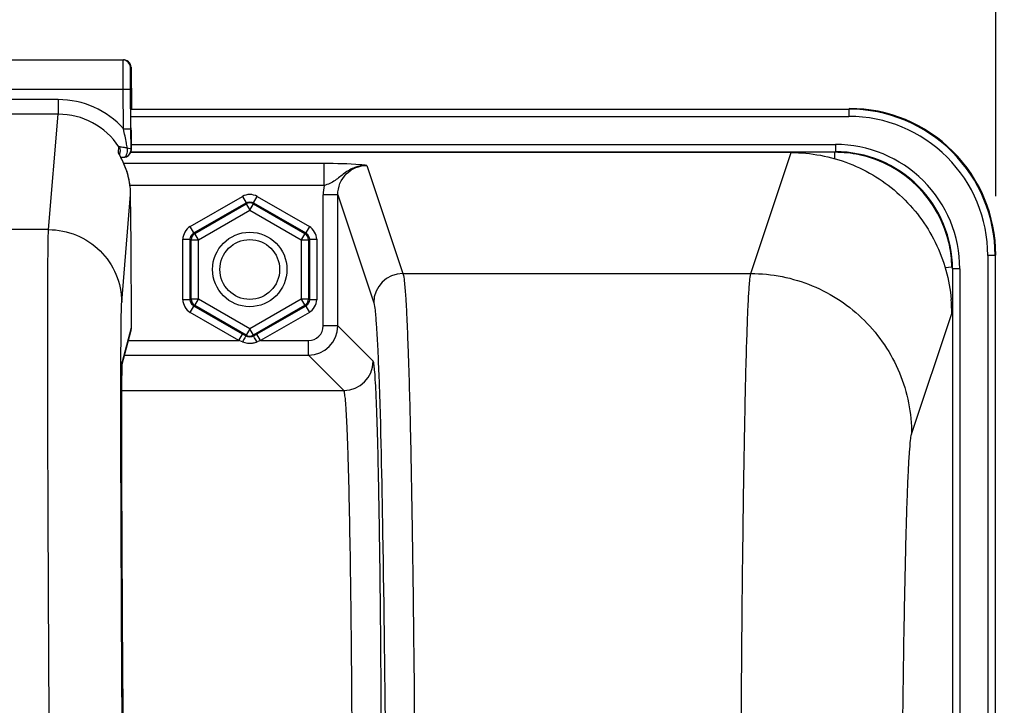
# Model space of a CAD drawing. Units: millimetres. Extents: x 0 to 594, y -34 to 420.
# Drawn here: x 203 to 219, y 318 to 330 of the extents above; entities that cross this region are included whole.
import ezdxf

# ---------------------------------------------------------------- set-up
doc = ezdxf.new("R2010")
doc.units = ezdxf.units.MM
doc.header["$LTSCALE"] = 32.67
doc.layers.get('0').update_dxf_attribs({"linetype": 'CONTINUOUS'})
doc.layers.add('SOLIDES', color=7, linetype='CONTINUOUS')
doc.styles.get("Standard").update_dxf_attribs({"font": 'txt', "width": 0.85})
doc.dimstyles.new('DIMSTYLE_5', dxfattribs={"dimtxt": 3.5, "dimasz": 3.5, "dimexe": 0.18, "dimexo": 0.0625, "dimgap": 0.09, "dimtad": 1, "dimdec": 4, "dimlfac": 4, "dimdsep": 46, "dimtxsty": 'STANDARD', "dimblk": '_FILLED', "dimblk1": '_FILLED', "dimblk2": '_FILLED', "dimcen": 0.09, "dimclrt": 5, "dimadec": 0, "dimazin": 0, "dimtp": 0.0001, "dimtm": 0.0001, "dimtfac": 1, "dimtdec": 4, "dimtofl": 0, "dimtmove": 0, "dimatfit": 3, "dimldrblk": '_FILLED', "dimfxl": 1, "dimtolj": 1, "dimarcsym": 0})

# ---------------------------------------------------------------- blocks, each defined once
blk = doc.blocks.new('_FILLED')
at = {"color": 0, "linetype": 'BYBLOCK'}
blk.add_solid([(0, 0), (-1, 0.2143), (-1, -0.2143)], dxfattribs=at)
blk = doc.blocks.new('*D13')
at = {"color": 2, "linetype": 'CONTINUOUS'}
for p, q in [((158.719, 369.672), (158.719, 380.27)), ((219.219, 326.748), (219.219, 380.27)), ((158.719, 378.77), (188.969, 378.77)), ((219.219, 378.77), (188.969, 378.77)), ((158.719, 326.748), (158.719, 365.616))]:
    blk.add_line(p, q, dxfattribs=at)
at = {"color": 2, "linetype": 'CONTINUOUS', "xscale": 3.5, "yscale": 3.5, "zscale": 3.5, "rotation": 180}
blk.add_blockref('_FILLED', (158.719, 378.77), dxfattribs=at)
at = {"color": 2, "linetype": 'CONTINUOUS', "xscale": 3.5, "yscale": 3.5, "zscale": 3.5}
blk.add_blockref('_FILLED', (219.219, 378.77), dxfattribs=at)
at = {"color": 5, "linetype": 'CONTINUOUS', "insert": (188.969, 383.145), "char_height": 3.5, "width": 8.925, "attachment_point": 2, "line_spacing_factor": 0.9}
blk.add_mtext('242', dxfattribs=at)
blk = doc.blocks.new('*D16')
at = {"color": 2, "linetype": 'CONTINUOUS'}
for p, q in [((96.969, 325.121), (96.969, 391.493)), ((233.969, 269.564), (233.969, 391.493)), ((96.969, 389.993), (165.469, 389.993)), ((233.969, 389.993), (165.469, 389.993))]:
    blk.add_line(p, q, dxfattribs=at)
at = {"color": 2, "linetype": 'CONTINUOUS', "xscale": 3.5, "yscale": 3.5, "zscale": 3.5, "rotation": 180}
blk.add_blockref('_FILLED', (96.969, 389.993), dxfattribs=at)
at = {"color": 2, "linetype": 'CONTINUOUS', "xscale": 3.5, "yscale": 3.5, "zscale": 3.5}
blk.add_blockref('_FILLED', (233.969, 389.993), dxfattribs=at)
at = {"color": 5, "linetype": 'CONTINUOUS', "insert": (165.469, 394.368), "char_height": 3.5, "width": 8.925, "attachment_point": 2, "line_spacing_factor": 0.9}
blk.add_mtext('548', dxfattribs=at)

msp = doc.modelspace()

# ---------------------------------------------------------------- linework, layer by layer
at = {"color": 9, "linetype": 'CONTINUOUS'}
for p, q in [((204.436875, 328.236192), (216.708027, 328.236192)), ((216.708027, 328.236192), (216.718975, 328.24714)), ((216.708027, 328.236192), (216.708027, 328.111211)), ((204.436875, 328.111211), (216.708027, 328.111211)), ((204.439025, 327.508087), (216.479479, 327.508087)), ((204.440261, 327.633068), (216.479846, 327.633068)), ((215.03175, 325.428648), (215.719803, 327.494484)), ((216.479846, 327.633068), (216.479846, 327.508087)), ((219.082666, 325.736573), (219.082666, 307.258087)), ((219.207646, 325.736573), (219.082666, 325.736573)), ((219.207646, 325.736573), (219.218594, 325.74752)), ((219.207646, 325.736573), (219.207646, 307.383068)), ((218.479541, 325.508392), (218.479541, 307.383068)), ((218.604522, 325.508392), (218.479541, 325.508392)), ((218.604522, 325.508392), (218.604522, 307.258087)), ((217.781324, 322.682393), (218.467721, 324.745226))]:
    msp.add_line(p, q, dxfattribs=at)
at = {"color": 7, "linetype": 'CONTINUOUS'}
msp.add_line((215.719803, 327.494484), (204.439025, 327.494484), dxfattribs=at)
at = {"color": 9, "linetype": 'CONTINUOUS'}
msp.add_circle((206.468594, 325.49714), 0.636046, dxfattribs=at)
at = {"color": 7, "linetype": 'CONTINUOUS'}
msp.add_circle((206.468594, 325.49714), 0.511055, dxfattribs=at)
at = {"color": 9, "linetype": 'CONTINUOUS'}
for centre, radius, start, end in [((216.708128, 325.736673), 2.499515, 359.9976959, 90.0023041), ((216.708177, 325.736722), 2.374489, 359.9963922, 90.0036078), ((216.480021, 325.508569), 1.999516, 359.994925, 90.0155202), ((216.479961, 325.508516), 2.124552, 359.9966352, 90.0030862)]:
    msp.add_arc(centre, radius, start, end, dxfattribs=at)
at = {"color": 7, "linetype": 'CONTINUOUS'}
for centre, radius, start, end in [((216.719124, 325.74767), 2.499463, 359.9965757, 90.0034243), ((215.717825, 324.7429), 2.749892, 0.0345589, 5.0415502)]:
    msp.add_arc(centre, radius, start, end, dxfattribs=at)
msp.add_open_spline([(215.719803, 327.494484), (216.057654, 327.494484), (216.739928, 327.367001), (217.619138, 326.818638), (218.241287, 325.989865), (218.427408, 325.321207), (218.457079, 324.984556)], degree=3, knots=[0, 0, 0, 0, 0.249998417, 0.499953232, 0.749923913, 1, 1, 1, 1], dxfattribs=at)
at = {"color": 9, "linetype": 'CONTINUOUS'}
for points, knots in [([(214.849785, 311.697035), (214.849786, 312.561861), (214.852004, 314.260392), (214.861902, 316.731652), (214.878004, 319.022008), (214.899451, 321.049302), (214.925825, 322.740556), (214.951491, 323.911175), (214.976302, 324.634934), (214.991696, 325.006778), (215.010326, 325.257804), (215.020492, 325.386383), (215.031749, 325.428648)], [0, 0, 0, 0, 0.188895281, 0.370993089, 0.539775674, 0.689168151, 0.813812737, 0.909237558, 0.944879949, 0.972029725, 0.990446602, 1, 1, 1, 1]), ([(215.031743, 325.428624), (215.389236, 325.428298), (216.111811, 325.284963), (217.024976, 324.673574), (217.637365, 323.761509), (217.780997, 323.039484), (217.781324, 322.682393)], [0, 0, 0, 0, 0.250140968, 0.500198887, 0.750140425, 1, 1, 1, 1]), ([(217.599367, 311.697468), (217.599368, 313.056262), (217.605439, 315.033253), (217.627581, 317.557289), (217.649039, 319.17907), (217.675397, 320.531996), (217.701095, 321.468512), (217.725858, 322.047398), (217.74134, 322.345062), (217.759805, 322.545691), (217.770219, 322.649005), (217.781324, 322.682393)], [0, 0, 0, 0, 0.370945811, 0.539706854, 0.68908141, 0.813715119, 0.909139965, 0.944789565, 0.971953305, 0.990394169, 1, 1, 1, 1])]:
    msp.add_open_spline(points, degree=3, knots=knots, dxfattribs=at)
at = {"layer": 'SOLIDES', "color": 7, "linetype": 'CONTINUOUS'}
for p, q in [((173.622658, 329.076305), (204.31453, 329.076305)), ((204.439524, 328.952366), (204.445509, 328.24714)), ((204.43704, 327.899543), (204.431287, 328.577366)), ((204.435658, 328.431032), (204.435696, 328.439658)), ((204.435659, 328.403296), (204.435658, 328.431032)), ((204.435696, 328.439658), (204.435734, 328.443426)), ((204.439775, 327.541453), (204.43704, 327.899543)), ((204.440956, 327.656512), (204.43928, 327.918909)), ((204.441073, 327.601814), (204.440956, 327.656512)), ((204.247556, 327.446011), (204.253224, 327.514359)), ((204.253267, 327.514887), (204.253224, 327.514359)), ((204.439025, 327.526666), (204.43935, 327.530021)), ((204.43935, 327.530021), (204.439775, 327.541453)), ((204.440262, 327.540968), (204.43935, 327.530022)), ((204.440975, 327.565266), (204.441073, 327.601814)), ((204.264496, 327.413725), (204.243666, 327.453458)), ((204.252424, 327.436123), (204.24738, 327.445564)), ((204.263988, 327.41344), (204.277917, 327.41402)), ((204.27005, 327.402981), (204.264496, 327.413725)), ((204.275977, 327.391362), (204.27005, 327.402981)), ((204.282238, 327.378886), (204.275977, 327.391362)), ((204.277917, 327.41402), (204.318653, 327.415451)), ((204.439864, 325.938146), (204.432743, 326.777147)), ((218.353986, 325.530846), (218.469463, 325.540862)), ((204.446489, 324.503089), (204.44666, 324.715829)), ((204.289256, 323.880358), (204.437723, 324.436476)), ((206.366511, 324.379662), (206.346153, 324.391419)), ((206.406104, 324.356772), (206.366511, 324.379662)), ((206.591035, 324.391419), (206.531084, 324.356772)), ((204.285673, 323.718407), (204.28666, 323.783075)), ((204.28666, 323.783075), (204.287381, 323.819109)), ((204.287381, 323.819109), (204.288005, 323.844222)), ((204.288005, 323.844222), (204.288417, 323.858092)), ((204.288417, 323.858092), (204.288818, 323.869697)), ((204.288818, 323.869697), (204.289105, 323.876926)), ((204.289105, 323.876926), (204.289374, 323.882883)), ((204.289374, 323.882883), (204.289538, 323.886138)), ((204.289538, 323.886138), (204.289685, 323.888792)), ((204.289685, 323.888792), (204.289809, 323.890829)), ((204.283892, 323.528737), (204.284767, 323.637438)), ((204.284767, 323.637438), (204.285673, 323.718407)), ((204.283168, 323.39839), (204.283892, 323.528737)), ((204.282572, 323.230012), (204.283168, 323.39839)), ((204.282203, 323.032751), (204.282572, 323.230012)), ((204.282087, 322.805104), (204.282203, 323.032751)), ((204.282247, 322.545641), (204.282087, 322.805104)), ((204.28271, 322.252535), (204.282247, 322.545641)), ((204.283585, 321.894538), (204.28271, 322.252535)), ((204.284887, 321.491748), (204.283585, 321.894538)), ((204.286659, 321.041392), (204.284887, 321.491748)), ((204.289348, 320.459085), (204.286659, 321.041392)), ((204.292292, 319.897285), (204.289348, 320.459085)), ((204.295861, 319.280269), (204.292292, 319.897285)), ((204.30011, 318.605885), (204.295861, 319.280269)), ((204.305515, 317.813156), (204.30011, 318.605885))]:
    msp.add_line(p, q, dxfattribs=at)
at = {"layer": 'SOLIDES', "color": 9, "linetype": 'CONTINUOUS'}
for p, q in [((204.429907, 328.952366), (204.439524, 328.952366)), ((173.630895, 328.576305), (204.306293, 328.576305)), ((204.306293, 328.576305), (204.431287, 328.577366)), ((204.312046, 327.898493), (204.306293, 328.576305)), ((203.194029, 328.399267), (174.743159, 328.399267)), ((203.194029, 328.399267), (203.194029, 328.149609)), ((204.435667, 328.397792), (204.435714, 328.382241)), ((204.435714, 328.382241), (204.435748, 328.373222)), ((204.435748, 328.373222), (204.435758, 328.370807)), ((204.435758, 328.370807), (204.435782, 328.36503)), ((204.435782, 328.36503), (204.435908, 328.33921)), ((204.435908, 328.33921), (204.436045, 328.315244)), ((204.442565, 328.452366), (204.435954, 328.452366)), ((204.436045, 328.315244), (204.436203, 328.290443)), ((203.193981, 328.149609), (174.743201, 328.149609)), ((203.029756, 326.177619), (203.193981, 328.149609)), ((204.312046, 327.898482), (204.43704, 327.899543)), ((204.439599, 327.879542), (204.439779, 327.856279)), ((204.224172, 327.493496), (204.232513, 327.594126)), ((204.440682, 327.55234), (204.439775, 327.541453)), ((204.440262, 327.540968), (204.440682, 327.55234)), ((216.468899, 327.392226), (216.468899, 327.498452)), ((207.739547, 327.306133), (204.316172, 327.306133)), ((207.739546, 326.931646), (207.739547, 327.306133)), ((208.472347, 327.275092), (209.087338, 325.428624)), ((207.739547, 326.931646), (204.425483, 326.931646)), ((204.279696, 324.939936), (204.432742, 326.777148)), ((205.449792, 326.229661), (206.343613, 326.745709)), ((206.343613, 326.745709), (206.406104, 326.637472)), ((206.531084, 326.637472), (206.593575, 326.745709)), ((206.593575, 326.745709), (207.487396, 326.229661)), ((207.72292, 324.533145), (207.72292, 326.774406)), ((207.972882, 326.774406), (207.72292, 326.774406)), ((207.972882, 324.533145), (207.972882, 326.774363)), ((207.972882, 326.774363), (208.587414, 324.92931)), ((205.512282, 326.121424), (206.406104, 326.637472)), ((205.528941, 326.111806), (206.406104, 326.618237)), ((205.591431, 326.00357), (206.468594, 326.51)), ((206.406104, 326.637472), (206.406104, 326.618237)), ((206.406104, 326.618237), (206.468594, 326.51)), ((206.468594, 326.51), (206.531084, 326.618237)), ((206.468594, 326.51), (207.345757, 326.00357)), ((206.531084, 326.637472), (206.531084, 326.618237)), ((206.531084, 326.637472), (207.424906, 326.121424)), ((206.531084, 326.618237), (207.408247, 326.111806)), ((203.029756, 326.177619), (174.907432, 326.177619)), ((205.512282, 326.121424), (205.449792, 326.229661)), ((207.487396, 326.229661), (207.424906, 326.121424)), ((205.324811, 324.981092), (205.324811, 326.013187)), ((205.324811, 326.013187), (205.449792, 326.013187)), ((205.449792, 324.981092), (205.449792, 326.013187)), ((205.449792, 326.013187), (205.46645, 326.00357)), ((205.46645, 324.990709), (205.46645, 326.00357)), ((205.46645, 326.00357), (205.591431, 326.00357)), ((205.512282, 326.121424), (205.528941, 326.111806)), ((205.591431, 326.00357), (205.528941, 326.111806)), ((205.591431, 324.990709), (205.591431, 326.00357)), ((207.408247, 326.111806), (207.345757, 326.00357)), ((207.345757, 326.00357), (207.345757, 324.990709)), ((207.345757, 326.00357), (207.470738, 326.00357)), ((207.424906, 326.121424), (207.408247, 326.111806)), ((207.487396, 326.013187), (207.470738, 326.00357)), ((207.470738, 326.00357), (207.470738, 324.990709)), ((207.487396, 326.013187), (207.487396, 324.981092)), ((207.487396, 326.013187), (207.612377, 326.013187)), ((207.612377, 326.013187), (207.612377, 324.981092)), ((209.087338, 325.428624), (215.03175, 325.428648)), ((205.449792, 324.981092), (205.324811, 324.981092)), ((205.449792, 324.981092), (205.46645, 324.990709)), ((205.591431, 324.990709), (205.46645, 324.990709)), ((205.528941, 324.882473), (205.591431, 324.990709)), ((206.468594, 324.484279), (205.591431, 324.990709)), ((207.345757, 324.990709), (206.468594, 324.484279)), ((207.470738, 324.990709), (207.345757, 324.990709)), ((207.345757, 324.990709), (207.408247, 324.882473)), ((207.487396, 324.981092), (207.470738, 324.990709)), ((207.612377, 324.981092), (207.487396, 324.981092)), ((205.449792, 324.764618), (205.512282, 324.872855)), ((205.512282, 324.872855), (205.528941, 324.882473)), ((206.346153, 324.391419), (205.512282, 324.872855)), ((206.406104, 324.376042), (205.528941, 324.882473)), ((207.408247, 324.882473), (206.531084, 324.376042)), ((207.424906, 324.872855), (206.591035, 324.391419)), ((207.424906, 324.872855), (207.408247, 324.882473)), ((207.424906, 324.872855), (207.487396, 324.764618)), ((204.446654, 324.716991), (204.44666, 324.715829)), ((204.44666, 324.715829), (204.446654, 324.716991)), ((206.283662, 324.283183), (205.449792, 324.764618)), ((207.487396, 324.764618), (206.653526, 324.283183)), ((204.292145, 323.926141), (204.446483, 324.50425)), ((204.446483, 324.50425), (204.446489, 324.503089)), ((206.468594, 324.484279), (206.406104, 324.376042)), ((206.531084, 324.376042), (206.468594, 324.484279)), ((207.972882, 324.533145), (207.72292, 324.533145)), ((208.577595, 323.928432), (207.972882, 324.533145)), ((206.283662, 324.283183), (206.346153, 324.391419)), ((206.406104, 324.356772), (206.406104, 324.376042)), ((206.531084, 324.356772), (206.531084, 324.376042)), ((206.653526, 324.283183), (206.591035, 324.391419)), ((204.396799, 324.283183), (206.283662, 324.283183)), ((206.344128, 324.259924), (206.283662, 324.283183)), ((206.653526, 324.283183), (206.593577, 324.260087)), ((206.653526, 324.283183), (207.472958, 324.283183)), ((207.472958, 324.033221), (207.472958, 324.283183)), ((204.330066, 324.033221), (207.472958, 324.033221)), ((208.077662, 323.428517), (207.472958, 324.033221)), ((204.266805, 323.86198), (204.26689, 323.893631)), ((204.288469, 323.866168), (204.289607, 323.896107)), ((204.283311, 323.428517), (208.077662, 323.428517))]:
    msp.add_line(p, q, dxfattribs=at)
at = {"layer": 'SOLIDES', "color": 7, "linetype": 'CONTINUOUS'}
for points in [[(204.435734, 328.443426), (204.435762, 328.445182), (204.435764, 328.445293)], [(204.440261, 327.540968), (204.440353, 327.542131), (204.440463, 327.543737), (204.440546, 327.54515), (204.440608, 327.546394), (204.440654, 327.547451), (204.440692, 327.548456), (204.440726, 327.549437), (204.440779, 327.55131)], [(204.243666, 327.453458), (204.241127, 327.458393), (204.240093, 327.460434), (204.239217, 327.462189), (204.238522, 327.463603), (204.238169, 327.464333)], [(204.425504, 326.901982), (204.42499, 326.906701), (204.423301, 326.9212), (204.421463, 326.935565), (204.419482, 326.94979), (204.417362, 326.963869), (204.415111, 326.977798), (204.412732, 326.991573), (204.410234, 327.005191), (204.407621, 327.018647), (204.404898, 327.031939), (204.402071, 327.045062), (204.399145, 327.058013), (204.396125, 327.070788), (204.393017, 327.083386), (204.389826, 327.095806), (204.386559, 327.108044), (204.383221, 327.120101), (204.379818, 327.131972), (204.376355, 327.143656), (204.372838, 327.155153), (204.369272, 327.166458), (204.365663, 327.177572), (204.362015, 327.188494), (204.358335, 327.199222), (204.354626, 327.209756), (204.350895, 327.220095), (204.347146, 327.230239), (204.343385, 327.240186), (204.339617, 327.249937), (204.335846, 327.259491), (204.332078, 327.268847), (204.328318, 327.278005), (204.32457, 327.286966), (204.320839, 327.295729), (204.317128, 327.304294), (204.313444, 327.31266), (204.309791, 327.320825), (204.306173, 327.328792), (204.302595, 327.336557), (204.299063, 327.344118), (204.295581, 327.351478), (204.292153, 327.358635), (204.288783, 327.365589), (204.282238, 327.378886)], [(204.289809, 323.890829), (204.289903, 323.892211), (204.289934, 323.892631)]]:
    msp.add_lwpolyline(points, dxfattribs=at)
for centre, radius, start, end in [((204.304899, 328.951292), 0.125013, 0.492243, 89.9933435), ((204.314515, 328.951606), 0.1247, 85.083325, 89.9930984), ((204.314452, 328.950777), 0.125531, 75.2802285, 85.0871349), ((204.314525, 328.951302), 0.125004, 20.4450282, 75.2516329), ((204.313612, 328.951137), 0.125917, 0.5593933, 20.3704441), ((204.318537, 328.450952), 0.123972, 341.0124932, 342.4094171), ((204.316654, 328.451443), 0.125915, 342.4553661, 0.4200767), ((204.314784, 327.540391), 0.124998, 271.7838137, 349.2683825), ((204.314978, 327.540411), 0.124803, 294.5598904, 353.6770887), ((204.313902, 327.540524), 0.125884, 349.2641853, 353.6788385), ((216.468886, 325.489785), 2.008668, 78.1010099, 89.9622146), ((205.099498, 327.919385), 0.974844, 207.2783298, 207.9413827), ((208.078976, 329.499624), 4.347446, 207.9405756, 208.1950788), ((204.314697, 327.541104), 0.12555, 279.7286352, 294.5451504), ((216.470496, 325.499065), 1.999255, 12.0364019, 78.0913006), ((203.154998, 326.76557), 1.277805, 1.7066904, 6.1356134), ((203.180062, 326.766484), 1.252725, 0.487713, 1.6990121), ((216.463474, 325.497451), 2.006459, 1.2397106, 12.039652), ((204.18626, 324.503426), 0.260225, 344.9977259, 0.1814577), ((206.468964, 324.483754), 0.124342, 293.3723497, 299.9733296)]:
    msp.add_arc(centre, radius, start, end, dxfattribs=at)
at = {"layer": 'SOLIDES', "color": 9, "linetype": 'CONTINUOUS'}
for centre, radius, start, end in [((203.19385, 326.900451), 1.498816, 41.7504115, 89.9931612), ((169.723411, 327.928037), 34.723545, 0.5265952, 0.7751499), ((203.193784, 326.900678), 1.248931, 33.7268146, 89.9909411), ((204.12003, 327.423777), 0.125326, 22.0524568, 33.8009274), ((204.12023, 327.423838), 0.125117, 17.979119, 22.0610531), ((204.317617, 327.447925), 0.032488, 271.8609934, 278.2736163), ((208.477228, 326.774143), 0.754308, 167.9476227, 179.9799702), ((209.087584, 324.928453), 0.500171, 90.02824, 179.9019114), ((207.472881, 324.533221), 0.5, 270.0087401, 359.9912599), ((207.472971, 324.533132), 0.249949, 269.9970452, 0.0029548), ((206.481939, 324.549698), 0.310384, 287.0867131, 291.0804304), ((204.042006, 323.924065), 0.250147, 352.7648752, 0.4755093), ((208.077487, 323.928616), 0.500108, 270.0210626, 359.9789373)]:
    msp.add_arc(centre, radius, start, end, dxfattribs=at)
for points, knots in [([(204.306293, 328.576305), (204.306086, 328.60882), (204.305702, 328.672601), (204.305214, 328.765193), (204.304825, 328.850536), (204.304582, 328.925313), (204.304419, 328.979755), (204.304472, 329.015805), (204.304343, 329.036889), (204.304796, 329.052914), (204.303967, 329.065836), (204.305684, 329.071178), (204.304108, 329.076294), (204.304913, 329.076305)], [0, 0, 0, 0, 0.19508716, 0.382677491, 0.55556214, 0.707096943, 0.831458231, 0.881905722, 0.923866921, 0.956924024, 0.98077249, 0.995168469, 1, 1, 1, 1]), ([(204.431287, 328.577366), (204.430881, 328.6252), (204.430355, 328.694643), (204.42982, 328.783037), (204.429572, 328.839122), (204.429422, 328.879953), (204.429455, 328.90699), (204.42937, 328.922802), (204.429707, 328.934825), (204.429143, 328.944508), (204.430391, 328.948532), (204.429302, 328.952353), (204.429907, 328.952366)], [0, 0, 0, 0, 0.382670077, 0.555554929, 0.707089091, 0.831449218, 0.881894255, 0.923854179, 0.956913217, 0.98076358, 0.995159337, 1, 1, 1, 1]), ([(204.435954, 328.452366), (204.434774, 328.452358), (204.436377, 328.447876), (204.435461, 328.444139), (204.435881, 328.434382), (204.435501, 328.41923), (204.435648, 328.405579), (204.435667, 328.397792)], [0, 0, 0, 0, 0.064868827, 0.145380591, 0.257325438, 0.571985164, 1, 1, 1, 1]), ([(204.443778, 328.397794), (204.443665, 328.405581), (204.44358, 328.419231), (204.442943, 328.434384), (204.443198, 328.444138), (204.442217, 328.447878), (204.443746, 328.452356), (204.442565, 328.452366)], [0, 0, 0, 0, 0.427961769, 0.742604911, 0.854554906, 0.935080138, 1, 1, 1, 1]), ([(204.375021, 327.574836), (204.370225, 327.601597), (204.350216, 327.709674), (204.328431, 327.817411), (204.312042, 327.898496)], [0, 0, 0, 0, 0.247352172, 1, 1, 1, 1]), ([(204.439779, 327.856279), (204.439992, 327.828056), (204.440595, 327.738032), (204.441175, 327.648005), (204.441054, 327.586203)], [0, 0, 0, 0, 0.313511556, 1, 1, 1, 1]), ([(204.232512, 327.594124), (204.232359, 327.595168), (204.237996, 327.596528), (204.245002, 327.59565), (204.259344, 327.594525), (204.284715, 327.590656), (204.324122, 327.584072), (204.357089, 327.578085), (204.375021, 327.574836)], [0, 0, 0, 0, 0.021870801, 0.081372128, 0.177304145, 0.303467453, 0.622133455, 1, 1, 1, 1]), ([(204.364666, 327.458616), (204.368123, 327.466915), (204.379595, 327.504506), (204.380037, 327.545077), (204.37502, 327.574835)], [0, 0, 0, 0, 0.229541626, 1, 1, 1, 1]), ([(204.37502, 327.574835), (204.390953, 327.571049), (204.414215, 327.568331), (204.439595, 327.550219), (204.439775, 327.541455)], [0, 0, 0, 0, 0.65134013, 1, 1, 1, 1]), ([(204.441054, 327.586203), (204.441045, 327.581764), (204.440903, 327.570483), (204.441249, 327.559166), (204.440682, 327.55234)], [0, 0, 0, 0, 0.393183971, 1, 1, 1, 1]), ([(204.322292, 327.415775), (204.326532, 327.416391), (204.346435, 327.423638), (204.358374, 327.443515), (204.364666, 327.458616)], [0, 0, 0, 0, 0.207533211, 1, 1, 1, 1]), ([(208.472349, 327.275089), (208.402775, 327.275893), (208.262884, 327.250703), (208.083138, 327.146477), (207.931848, 327.008156), (207.805682, 326.950506), (207.739546, 326.931646)], [0, 0, 0, 0, 0.254042537, 0.504882972, 0.748901956, 1, 1, 1, 1]), ([(208.472347, 327.275092), (208.434217, 327.279957), (208.190659, 327.303136), (207.945672, 327.306157), (207.739547, 327.306133)], [0, 0, 0, 0, 0.157175018, 1, 1, 1, 1]), ([(207.972882, 326.774363), (207.972829, 326.902045), (208.078881, 327.168109), (208.344814, 327.27515), (208.472347, 327.275092)], [0, 0, 0, 0, 0.500291819, 1, 1, 1, 1]), ([(203.081679, 311.697422), (203.074607, 312.609312), (203.061452, 314.400348), (203.044532, 317.006211), (203.031126, 319.421409), (203.021716, 321.559179), (203.017103, 323.131234), (203.015991, 324.193556), (203.016261, 324.826158), (203.017867, 325.340578), (203.019884, 325.732269), (203.024098, 325.997531), (203.026287, 326.132043), (203.029756, 326.177619)], [0, 0, 0, 0, 0.188926403, 0.371067639, 0.539880823, 0.689302196, 0.813964304, 0.865571903, 0.909389304, 0.945022281, 0.972150477, 0.990530492, 1, 1, 1, 1]), ([(203.029756, 326.177616), (203.191435, 326.177579), (203.518223, 326.113294), (203.932196, 325.838424), (204.211075, 325.427359), (204.278285, 325.101407), (204.279696, 324.939936)], [0, 0, 0, 0, 0.250147079, 0.500221072, 0.750165802, 1, 1, 1, 1]), ([(209.087338, 325.428624), (209.100761, 325.386801), (209.113242, 325.257767), (209.135506, 325.006957), (209.154143, 324.63493), (209.183982, 323.911304), (209.214928, 322.740656), (209.246684, 321.049461), (209.272522, 319.022203), (209.291918, 316.731861), (209.303839, 314.260683), (209.306513, 312.562212), (209.306513, 311.697468)], [0, 0, 0, 0, 0.009593328, 0.028030243, 0.055188838, 0.090837231, 0.18626312, 0.310900579, 0.460282679, 0.629049053, 0.811137287, 1, 1, 1, 1]), ([(204.26689, 323.893631), (204.267269, 324.030088), (204.268318, 324.270641), (204.270448, 324.582201), (204.274344, 324.794461), (204.276601, 324.902779), (204.279696, 324.939936)], [0, 0, 0, 0, 0.391201196, 0.689666373, 0.893108138, 1, 1, 1, 1]), ([(208.587414, 324.92931), (208.601007, 324.888495), (208.61358, 324.7619), (208.636098, 324.515939), (208.654846, 324.150657), (208.666958, 323.868693), (208.67296, 323.708514)], [0, 0, 0, 0, 0.105377383, 0.308277338, 0.607352171, 1, 1, 1, 1]), ([(206.406104, 324.356775), (206.403007, 324.357288), (206.397129, 324.342865), (206.374592, 324.3177), (206.357243, 324.283449), (206.343613, 324.260086)], [0, 0, 0, 0, 0.081670726, 0.296249143, 1, 1, 1, 1]), ([(206.593575, 324.260086), (206.579964, 324.283416), (206.562688, 324.317395), (206.540055, 324.34298), (206.534247, 324.357138), (206.531101, 324.356777)], [0, 0, 0, 0, 0.702827972, 0.917596129, 1, 1, 1, 1]), ([(204.302613, 315.427692), (204.290704, 317.10959), (204.274177, 319.920993), (204.263883, 322.732464), (204.266805, 323.86198)], [0, 0, 0, 0, 0.598244383, 1, 1, 1, 1]), ([(204.282074, 322.8277), (204.282079, 323.052899), (204.283219, 323.399037), (204.284679, 323.745259), (204.288469, 323.866168)], [0, 0, 0, 0, 0.65054839, 1, 1, 1, 1]), ([(204.289607, 323.896107), (204.289785, 323.899852), (204.290473, 323.909846), (204.290521, 323.920053), (204.292145, 323.926141)], [0, 0, 0, 0, 0.373073609, 1, 1, 1, 1]), ([(208.67296, 323.708514), (208.706834, 322.804614), (208.751235, 320.604969), (208.776295, 318.405251), (208.786413, 317.109928)], [0, 0, 0, 0, 0.411171214, 1, 1, 1, 1]), ([(208.220525, 317.010305), (208.218906, 317.443277), (208.214445, 318.281842), (208.203751, 319.48684), (208.189593, 320.575835), (208.172321, 321.517513), (208.155185, 322.197715), (208.139329, 322.648165), (208.128463, 322.910593), (208.115831, 323.117912), (208.107015, 323.274037), (208.090982, 323.366565), (208.087931, 323.418834), (208.077661, 323.428517)], [0, 0, 0, 0, 0.202237028, 0.391686937, 0.562862963, 0.710925969, 0.831628021, 0.880616141, 0.921541513, 0.954118702, 0.978125308, 0.99340718, 1, 1, 1, 1]), ([(204.323731, 315.472911), (204.311722, 316.892284), (204.294167, 319.343857), (204.282051, 321.795484), (204.282074, 322.8277)], [0, 0, 0, 0, 0.578969113, 1, 1, 1, 1])]:
    msp.add_open_spline(points, degree=3, knots=knots, dxfattribs=at)
at = {"layer": 'SOLIDES', "color": 7, "linetype": 'CONTINUOUS'}
for points, knots in [([(204.233066, 327.472601), (204.230702, 327.477195), (204.227778, 327.483913), (204.223972, 327.491083), (204.224172, 327.493496)], [0, 0, 0, 0, 0.680882041, 1, 1, 1, 1]), ([(204.425484, 326.902144), (204.41395, 327.009584), (204.370306, 327.194944), (204.290037, 327.365583), (204.252424, 327.436123)], [0, 0, 0, 0, 0.574776307, 1, 1, 1, 1]), ([(204.446654, 324.716991), (204.446712, 324.78896), (204.445705, 325.196019), (204.442706, 325.603069), (204.439863, 325.938145)], [0, 0, 0, 0, 0.17680448, 1, 1, 1, 1]), ([(208.720448, 317.109136), (208.71883, 317.569139), (208.714369, 318.460062), (208.703676, 319.740305), (208.68952, 320.897315), (208.672246, 321.897825), (208.655121, 322.620527), (208.639249, 323.099157), (208.628421, 323.377979), (208.615694, 323.598346), (208.607107, 323.764075), (208.590647, 323.862688), (208.588116, 323.917829), (208.577595, 323.928432)], [0, 0, 0, 0, 0.202241857, 0.391698205, 0.562880907, 0.710950817, 0.831658871, 0.880649326, 0.921577159, 0.954155671, 0.978159939, 0.993432945, 1, 1, 1, 1])]:
    msp.add_open_spline(points, degree=3, knots=knots, dxfattribs=at)
at = {"layer": 'SOLIDES', "color": 9, "linetype": 'CONTINUOUS'}
for points in [[(204.232512, 327.594125), (204.247718, 327.571447), (204.255415, 327.542106), (204.253265, 327.514887)], [(206.593575, 326.745709), (206.521412, 326.787361), (206.415772, 326.787368), (206.343613, 326.745709)], [(206.406104, 326.637472), (206.442179, 326.658308), (206.495008, 326.658306), (206.531084, 326.637472)], [(205.449792, 326.229661), (205.377639, 326.187992), (205.324812, 326.096508), (205.324811, 326.013187)], [(207.612377, 326.013187), (207.612367, 326.096508), (207.559553, 326.187999), (207.487396, 326.229661)], [(205.449792, 326.013187), (205.449785, 326.054848), (205.476201, 326.100598), (205.512282, 326.121424)], [(207.424906, 326.121424), (207.460988, 326.1006), (207.4874, 326.054848), (207.487396, 326.013187)], [(205.324811, 324.981092), (205.324821, 324.897771), (205.377635, 324.80628), (205.449792, 324.764618)], [(205.512282, 324.872855), (205.4762, 324.893679), (205.449788, 324.939431), (205.449792, 324.981092)], [(205.46645, 324.990709), (205.466458, 324.949049), (205.492865, 324.903309), (205.528941, 324.882473)], [(207.487396, 324.981092), (207.487403, 324.939431), (207.460987, 324.893681), (207.424906, 324.872855)], [(207.487396, 324.764618), (207.559549, 324.806287), (207.612376, 324.897771), (207.612377, 324.981092)], [(206.531084, 324.356775), (206.495039, 324.335886), (206.442145, 324.33588), (206.406104, 324.356775)], [(206.344128, 324.259924), (206.397254, 324.239439), (206.45732, 324.233495), (206.513831, 324.240458)], [(206.513831, 324.240458), (206.533885, 324.242929), (206.553823, 324.247071), (206.573135, 324.253015)]]:
    msp.add_open_spline(points, degree=3, dxfattribs=at)
at = {"layer": 'SOLIDES', "color": 7, "linetype": 'CONTINUOUS'}
for points in [[(206.531084, 326.618237), (206.495002, 326.63906), (206.442186, 326.63906), (206.406104, 326.618237)], [(205.528941, 326.111806), (205.492865, 326.09097), (205.466458, 326.04523), (205.46645, 326.00357)], [(207.470738, 326.00357), (207.47073, 326.04523), (207.444323, 326.09097), (207.408247, 326.111806)], [(207.408247, 324.882473), (207.444323, 324.903309), (207.47073, 324.949049), (207.470738, 324.990709)], [(206.406104, 324.376042), (206.438546, 324.35732), (206.483911, 324.354748), (206.518291, 324.369615)]]:
    msp.add_open_spline(points, degree=3, dxfattribs=at)

# ---------------------------------------------------------------- dimensions: what is measured, and where the dimension line sits
at = {"color": 2, "linetype": 'CONTINUOUS'}
for base, p1, p2, picture, middle in [((233.968594, 389.993463), (96.968594, 325.121089), (233.968594, 269.564375), '*D16', (161.006094, 392.618463)), ((219.218594, 378.769752), (158.718594, 326.74752), (219.218594, 326.74752), '*D13', (184.506094, 381.394752))]:
    dim = msp.add_linear_dim(base=base, p1=p1, p2=p2, dimstyle='DIMSTYLE_5', dxfattribs=at)
    dim.commit()
    dim.dimension.update_dxf_attribs({"geometry": picture, "text_midpoint": middle, "dimtype": 160})

doc.saveas('drawing.dxf')
